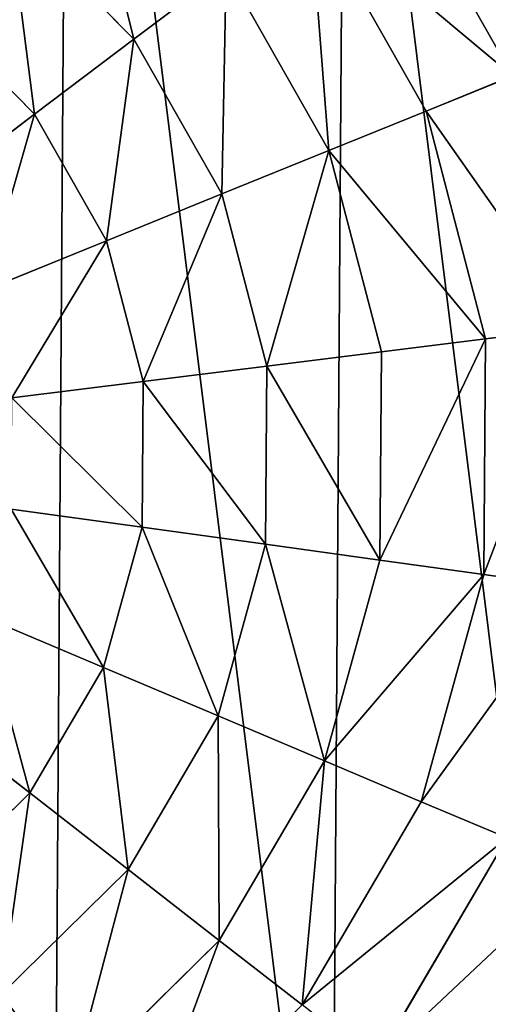
# Model space of a CAD drawing. Extents: x 0 to 5181, y 0 to 5352.
# Drawn here: x 1560 to 1617, y 2459 to 2579 of the extents above; entities that cross this region are included whole.
import ezdxf

# ---------------------------------------------------------------- set-up
doc = ezdxf.new("R2010")
doc.units = 0
doc.header["$LTSCALE"] = 25.4
doc.layers.get('0').update_dxf_attribs({"color": 13, "linetype": 'CONTINUOUS'})

msp = doc.modelspace()

# ---------------------------------------------------------------- linework, layer by layer
at = {"color": 105}
for p, q in [((1604.38, 2599.76, 73.23), (1620, 2572.26, 73.23)), ((1604.38, 2599.76, 73.23), (1620, 2572.26, 73.23)), ((1595.34, 2592.92, 88.72), (1609.5, 2567.99, 88.72)), ((1595.34, 2592.92, 88.72), (1609.5, 2567.99, 88.72)), ((1558.72, 2592.16, 114.94), (1573.94, 2576.73, 114.94)), ((1558.72, 2592.16, 114.94), (1573.94, 2576.73, 114.94)), ((1573.94, 2576.73, 114.94), (1585.15, 2585.21, 102.68)), ((1573.94, 2576.73, 114.94), (1585.15, 2585.21, 102.68)), ((1585.15, 2585.21, 102.68), (1597.66, 2563.19, 102.68)), ((1585.15, 2585.21, 102.68), (1597.66, 2563.19, 102.68)), ((1549.41, 2580.19, 125.34), (1561.84, 2567.59, 125.34)), ((1549.41, 2580.19, 125.34), (1561.84, 2567.59, 125.34)), ((1561.84, 2567.59, 125.34), (1573.94, 2576.73, 114.94)), ((1561.84, 2567.59, 125.34), (1573.94, 2576.73, 114.94)), ((1573.94, 2576.73, 114.94), (1584.64, 2557.9, 114.94)), ((1573.94, 2576.73, 114.94), (1584.64, 2557.9, 114.94)), ((1609.5, 2567.99, 88.72), (1620, 2572.26, 73.23)), ((1609.5, 2567.99, 88.72), (1620, 2572.26, 73.23)), ((1597.66, 2563.19, 102.68), (1609.5, 2567.99, 88.72)), ((1597.66, 2563.19, 102.68), (1609.5, 2567.99, 88.72)), ((1609.5, 2567.99, 88.72), (1616.73, 2540.25, 88.72)), ((1609.5, 2567.99, 88.72), (1616.73, 2540.25, 88.72)), ((1549.01, 2557.88, 133.76), (1561.84, 2567.59, 125.34)), ((1549.01, 2557.88, 133.76), (1561.84, 2567.59, 125.34)), ((1561.84, 2567.59, 125.34), (1570.59, 2552.19, 125.34)), ((1561.84, 2567.59, 125.34), (1570.59, 2552.19, 125.34)), ((1584.64, 2557.9, 114.94), (1597.66, 2563.19, 102.68)), ((1584.64, 2557.9, 114.94), (1597.66, 2563.19, 102.68)), ((1597.66, 2563.19, 102.68), (1604.05, 2538.67, 102.68)), ((1597.66, 2563.19, 102.68), (1604.05, 2538.67, 102.68)), ((1570.59, 2552.19, 125.34), (1584.64, 2557.9, 114.94)), ((1570.59, 2552.19, 125.34), (1584.64, 2557.9, 114.94)), ((1584.64, 2557.9, 114.94), (1590.1, 2536.93, 114.94)), ((1584.64, 2557.9, 114.94), (1590.1, 2536.93, 114.94)), ((1555.68, 2546.14, 133.76), (1570.59, 2552.19, 125.34)), ((1555.68, 2546.14, 133.76), (1570.59, 2552.19, 125.34)), ((1570.59, 2552.19, 125.34), (1575.05, 2535.06, 125.34)), ((1570.59, 2552.19, 125.34), (1575.05, 2535.06, 125.34)), ((1616.73, 2540.25, 88.72), (1627.98, 2541.65, 73.23)), ((1616.73, 2540.25, 88.72), (1627.98, 2541.65, 73.23)), ((1604.05, 2538.67, 102.68), (1616.73, 2540.25, 88.72)), ((1604.05, 2538.67, 102.68), (1616.73, 2540.25, 88.72)), ((1616.73, 2540.25, 88.72), (1616.53, 2511.58, 88.72)), ((1616.73, 2540.25, 88.72), (1616.53, 2511.58, 88.72)), ((1590.1, 2536.93, 114.94), (1604.05, 2538.67, 102.68)), ((1590.1, 2536.93, 114.94), (1604.05, 2538.67, 102.68)), ((1604.05, 2538.67, 102.68), (1603.87, 2513.33, 102.68)), ((1604.05, 2538.67, 102.68), (1603.87, 2513.33, 102.68)), ((1575.05, 2535.06, 125.34), (1590.1, 2536.93, 114.94)), ((1575.05, 2535.06, 125.34), (1590.1, 2536.93, 114.94)), ((1590.1, 2536.93, 114.94), (1589.95, 2515.27, 114.94)), ((1590.1, 2536.93, 114.94), (1589.95, 2515.27, 114.94)), ((1559.09, 2533.07, 133.76), (1575.05, 2535.06, 125.34)), ((1559.09, 2533.07, 133.76), (1575.05, 2535.06, 125.34)), ((1575.05, 2535.06, 125.34), (1574.93, 2517.35, 125.34)), ((1575.05, 2535.06, 125.34), (1574.93, 2517.35, 125.34)), ((1558.99, 2519.56, 133.76), (1574.93, 2517.35, 125.34)), ((1558.99, 2519.56, 133.76), (1574.93, 2517.35, 125.34)), ((1574.93, 2517.35, 125.34), (1570.22, 2500.28, 125.34)), ((1574.93, 2517.35, 125.34), (1570.22, 2500.28, 125.34)), ((1574.93, 2517.35, 125.34), (1589.95, 2515.27, 114.94)), ((1574.93, 2517.35, 125.34), (1589.95, 2515.27, 114.94)), ((1589.95, 2515.27, 114.94), (1584.19, 2494.38, 114.94)), ((1589.95, 2515.27, 114.94), (1584.19, 2494.38, 114.94)), ((1589.95, 2515.27, 114.94), (1603.87, 2513.33, 102.68)), ((1589.95, 2515.27, 114.94), (1603.87, 2513.33, 102.68)), ((1603.87, 2513.33, 102.68), (1597.14, 2488.91, 102.68)), ((1603.87, 2513.33, 102.68), (1597.14, 2488.91, 102.68)), ((1603.87, 2513.33, 102.68), (1616.53, 2511.58, 88.72)), ((1603.87, 2513.33, 102.68), (1616.53, 2511.58, 88.72)), ((1616.53, 2511.58, 88.72), (1608.91, 2483.94, 88.72)), ((1616.53, 2511.58, 88.72), (1608.91, 2483.94, 88.72)), ((1616.53, 2511.58, 88.72), (1627.75, 2510.02, 73.23)), ((1616.53, 2511.58, 88.72), (1627.75, 2510.02, 73.23)), ((1555.41, 2506.54, 133.76), (1570.22, 2500.28, 125.34)), ((1555.41, 2506.54, 133.76), (1570.22, 2500.28, 125.34)), ((1570.22, 2500.28, 125.34), (1561.26, 2485.01, 125.34)), ((1570.22, 2500.28, 125.34), (1561.26, 2485.01, 125.34)), ((1570.22, 2500.28, 125.34), (1584.19, 2494.38, 114.94)), ((1570.22, 2500.28, 125.34), (1584.19, 2494.38, 114.94)), ((1548.57, 2494.89, 133.76), (1561.26, 2485.01, 125.34)), ((1548.57, 2494.89, 133.76), (1561.26, 2485.01, 125.34)), ((1584.19, 2494.38, 114.94), (1573.23, 2475.69, 114.94)), ((1584.19, 2494.38, 114.94), (1573.23, 2475.69, 114.94)), ((1584.19, 2494.38, 114.94), (1597.14, 2488.91, 102.68)), ((1584.19, 2494.38, 114.94), (1597.14, 2488.91, 102.68)), ((1597.14, 2488.91, 102.68), (1584.32, 2467.06, 102.68)), ((1597.14, 2488.91, 102.68), (1584.32, 2467.06, 102.68)), ((1597.14, 2488.91, 102.68), (1608.91, 2483.94, 88.72)), ((1597.14, 2488.91, 102.68), (1608.91, 2483.94, 88.72)), ((1561.26, 2485.01, 125.34), (1548.66, 2472.58, 125.34)), ((1561.26, 2485.01, 125.34), (1548.66, 2472.58, 125.34)), ((1561.26, 2485.01, 125.34), (1573.23, 2475.69, 114.94)), ((1561.26, 2485.01, 125.34), (1573.23, 2475.69, 114.94)), ((1608.91, 2483.94, 88.72), (1594.4, 2459.21, 88.72)), ((1608.91, 2483.94, 88.72), (1594.4, 2459.21, 88.72)), ((1608.91, 2483.94, 88.72), (1619.36, 2479.53, 73.23)), ((1608.91, 2483.94, 88.72), (1619.36, 2479.53, 73.23)), ((1619.36, 2479.53, 73.23), (1603.35, 2452.25, 73.23)), ((1619.36, 2479.53, 73.23), (1603.35, 2452.25, 73.23)), ((1573.23, 2475.69, 114.94), (1557.8, 2460.48, 114.94)), ((1573.23, 2475.69, 114.94), (1557.8, 2460.48, 114.94)), ((1573.23, 2475.69, 114.94), (1584.32, 2467.06, 102.68)), ((1573.23, 2475.69, 114.94), (1584.32, 2467.06, 102.68)), ((1584.32, 2467.06, 102.68), (1566.28, 2449.27, 102.68)), ((1584.32, 2467.06, 102.68), (1566.28, 2449.27, 102.68)), ((1584.32, 2467.06, 102.68), (1594.4, 2459.21, 88.72)), ((1584.32, 2467.06, 102.68), (1594.4, 2459.21, 88.72))]:
    msp.add_line(p, q, dxfattribs=at)

# ---------------------------------------------------------------- meshes
at = {"color": 0}
mesh = msp.add_polyface(dxfattribs=at)
corners = [(1751.4, 2670.53, 3), (1609.32, 2605.97, 3), (1593.94, 2614.84, 3), (1620.24, 2595.06, 3), (1623.39, 2591.91, 3), (1633.35, 2574.69, 3), (1638.51, 2555.48, 3), (1638.51, 2543.58, 3), (1638.52, 2535.58, 3), (1661.15, 2522.68, 3), (1710.47, 2531.97, 3), (1762.1, 2543.71, 3), (1779.62, 2680.8, 3), (1813.27, 2557.38, 3), (1807.53, 2691.55, 3), (1835.24, 2702.8, 3), (1863.88, 2572.95, 3), (1862.74, 2714.56, 3), (1890.02, 2726.82, 3), (1913.88, 2590.41, 3), (1917.07, 2739.58, 3), (1963.18, 2609.73, 3), (1943.88, 2752.84, 3), (1970.44, 2766.58, 3), (2011.73, 2630.88, 3), (1996.75, 2780.81, 3), (2022.79, 2795.51, 3), (2059.45, 2653.83, 3), (2048.56, 2810.7, 3), (2072.8, 2825.58, 3), (2067.23, 2657.94, 3), (2106.28, 2678.56, 3), (2080.98, 2832.14, 3), (2089.23, 2838.74, 3), (2115.94, 2860.87, 3), (2152.16, 2705.02, 3), (2142.3, 2883.45, 3), (2168.27, 2906.46, 3), (2197, 2733.18, 3), (2193.87, 2929.9, 3), (2219.07, 2953.76, 3), (2240.55, 2762.85, 3), (2243.87, 2978.04, 3), (2377.96, 2860.29, 3), (2268.27, 3002.72, 3), (2292.26, 3027.8, 3), (2315.83, 3053.27, 3), (2323.11, 3059.91, 3), (2331.16, 3065.61, 3), (2339.85, 3070.26, 3), (2349.05, 3073.8, 3), (2358.62, 3076.18, 3), (2368.41, 3077.36, 3), (2378.26, 3077.31, 3), (2409.78, 2881.79, 3), (2388.04, 3076.05, 3), (2397.59, 3073.59, 3), (2406.76, 3069.97, 3), (2415.41, 3065.24, 3), (2429.5, 2896.54, 3), (2423.4, 3059.48, 3), (2432.93, 3051.68, 3), (2445.4, 2915.34, 3), (2447.98, 3032.19, 3), (2456.67, 2937.23, 3), (2458.28, 3009.82, 3), (2462.73, 2961.09, 3), (2463.28, 2985.71, 3), (1633.38, 2516.36, 3), (1630.56, 2511.48, 3)]
mesh.append_faces([[corners[k] for k in face] for face in [(0, 1, 2), (66, 65, 67), (68, 9, 69)]], dxfattribs={"vtx0": -1, "color": 0})
mesh.append_faces([[corners[k] for k in face] for face in [(1, 0, 3), (3, 0, 4), (4, 0, 5), (5, 0, 6), (6, 0, 7), (7, 0, 8), (9, 0, 10), (10, 0, 11), (11, 12, 13), (13, 15, 16), (16, 18, 19), (19, 20, 21), (21, 23, 24), (24, 26, 27), (27, 29, 30), (30, 29, 31), (31, 34, 35), (35, 37, 38), (38, 40, 41), (41, 42, 43), (43, 53, 54), (54, 58, 59), (59, 61, 62), (62, 63, 64), (64, 65, 66)]], dxfattribs={"vtx0": -1, "vtx1": -1, "color": 0})
mesh.append_faces([[corners[k] for k in face] for face in [(8, 0, 9)]], dxfattribs={"vtx0": -1, "vtx1": -1, "vtx2": -1, "color": 0})
mesh.append_faces([[corners[k] for k in face] for face in [(11, 0, 12), (13, 12, 14), (13, 14, 15), (16, 15, 17), (16, 17, 18), (19, 18, 20), (21, 20, 22), (21, 22, 23), (24, 23, 25), (24, 25, 26), (27, 26, 28), (27, 28, 29), (31, 29, 32), (31, 32, 33), (31, 33, 34), (35, 34, 36), (35, 36, 37), (38, 37, 39), (38, 39, 40), (41, 40, 42), (43, 42, 44), (43, 44, 45), (43, 45, 46), (43, 46, 47), (43, 47, 48), (43, 48, 49), (43, 49, 50), (43, 50, 51), (43, 51, 52), (43, 52, 53), (54, 53, 55), (54, 55, 56), (54, 56, 57), (54, 57, 58), (59, 58, 60), (59, 60, 61), (62, 61, 63), (64, 63, 65), (9, 68, 8)]], dxfattribs={"vtx0": -1, "vtx2": -1, "color": 0})
at = {"color": 105}
mesh = msp.add_polyface(dxfattribs=at)
corners = [(1364.22, 2489.29), (1359.57, 2547.23), (1359.3, 2508.18), (1369.94, 2584.88), (1369.14, 2470.39), (1388.43, 2436.44), (1389.7, 2618.57), (1415.85, 2408.63), (1417.51, 2645.99), (1449.53, 2388.87), (1451.46, 2665.28), (1487.18, 2378.5), (1489.25, 2675.12), (1526.23, 2378.23), (1528.3, 2674.85), (1564.02, 2388.07), (1565.95, 2664.48), (1597.98, 2407.36), (1599.64, 2644.72), (1625.79, 2434.78), (1627.06, 2616.91), (1645.55, 2468.46), (1646.35, 2582.95), (1655.92, 2506.11), (1656.19, 2545.16)]
mesh.append_faces([[corners[k] for k in face] for face in [(0, 1, 2), (22, 23, 24)]], dxfattribs={"vtx0": -1, "color": 105})
mesh.append_faces([[corners[k] for k in face] for face in [(1, 0, 3), (3, 5, 6), (6, 7, 8), (8, 9, 10), (10, 11, 12), (12, 13, 14), (14, 15, 16), (16, 17, 18), (18, 19, 20), (20, 21, 22)]], dxfattribs={"vtx0": -1, "vtx1": -1, "color": 105})
mesh.append_faces([[corners[k] for k in face] for face in [(3, 0, 4), (3, 4, 5), (6, 5, 7), (8, 7, 9), (10, 9, 11), (12, 11, 13), (14, 13, 15), (16, 15, 17), (18, 17, 19), (20, 19, 21), (22, 21, 23)]], dxfattribs={"vtx0": -1, "vtx2": -1, "color": 105})
mesh = msp.add_polyface(dxfattribs=at)
corners = [(1612.16, 2605.64, 56.39), (1636.5, 2578.96, 38.43), (1629.04, 2575.93, 56.39), (1618.58, 2610.5, 38.43)]
mesh.append_faces([[corners[k] for k in face] for face in [(0, 1, 2), (1, 0, 3)]], dxfattribs={"vtx0": -1, "color": 105})
mesh = msp.add_polyface(dxfattribs=at)
corners = [(1604.38, 2599.76, 73.23), (1629.04, 2575.93, 56.39), (1620, 2572.26, 73.23), (1612.16, 2605.64, 56.39)]
mesh.append_faces([[corners[k] for k in face] for face in [(0, 1, 2), (1, 0, 3)]], dxfattribs={"vtx0": -1, "color": 105})
mesh = msp.add_polyface(dxfattribs=at)
corners = [(1567.36, 2603.25, 102.68), (1573.94, 2576.73, 114.94), (1558.72, 2592.16, 114.94), (1585.15, 2585.21, 102.68)]
mesh.append_faces([[corners[k] for k in face] for face in [(0, 1, 2), (1, 0, 3)]], dxfattribs={"vtx0": -1, "color": 105})
mesh = msp.add_polyface(dxfattribs=at)
corners = [(1595.34, 2592.92, 88.72), (1620, 2572.26, 73.23), (1609.5, 2567.99, 88.72), (1604.38, 2599.76, 73.23)]
mesh.append_faces([[corners[k] for k in face] for face in [(0, 1, 2), (1, 0, 3)]], dxfattribs={"vtx0": -1, "color": 105})
mesh = msp.add_polyface(dxfattribs=at)
corners = [(1595.34, 2592.92, 88.72), (1597.66, 2563.19, 102.68), (1585.15, 2585.21, 102.68), (1609.5, 2567.99, 88.72)]
mesh.append_faces([[corners[k] for k in face] for face in [(0, 1, 2), (1, 0, 3)]], dxfattribs={"vtx0": -1, "color": 105})
mesh = msp.add_polyface(dxfattribs=at)
corners = [(1558.72, 2592.16, 114.94), (1561.84, 2567.59, 125.34), (1549.41, 2580.19, 125.34), (1573.94, 2576.73, 114.94)]
mesh.append_faces([[corners[k] for k in face] for face in [(0, 1, 2), (1, 0, 3)]], dxfattribs={"vtx0": -1, "color": 105})
mesh = msp.add_polyface(dxfattribs=at)
corners = [(1585.15, 2585.21, 102.68), (1584.64, 2557.9, 114.94), (1573.94, 2576.73, 114.94), (1597.66, 2563.19, 102.68)]
mesh.append_faces([[corners[k] for k in face] for face in [(0, 1, 2), (1, 0, 3)]], dxfattribs={"vtx0": -1, "color": 105})
mesh = msp.add_polyface(dxfattribs=at)
corners = [(1549.41, 2580.19, 125.34), (1549.01, 2557.88, 133.76), (1539.53, 2567.5, 133.76), (1561.84, 2567.59, 125.34)]
mesh.append_faces([[corners[k] for k in face] for face in [(0, 1, 2), (1, 0, 3)]], dxfattribs={"vtx0": -1, "color": 105})
mesh = msp.add_polyface(dxfattribs=at)
corners = [(1573.94, 2576.73, 114.94), (1570.59, 2552.19, 125.34), (1561.84, 2567.59, 125.34), (1584.64, 2557.9, 114.94)]
mesh.append_faces([[corners[k] for k in face] for face in [(0, 1, 2), (1, 0, 3)]], dxfattribs={"vtx0": -1, "color": 105})
mesh = msp.add_polyface(dxfattribs=at)
corners = [(1609.5, 2567.99, 88.72), (1627.98, 2541.65, 73.23), (1616.73, 2540.25, 88.72), (1620, 2572.26, 73.23)]
mesh.append_faces([[corners[k] for k in face] for face in [(0, 1, 2), (1, 0, 3)]], dxfattribs={"vtx0": -1, "color": 105})
mesh = msp.add_polyface(dxfattribs=at)
corners = [(1597.66, 2563.19, 102.68), (1616.73, 2540.25, 88.72), (1604.05, 2538.67, 102.68), (1609.5, 2567.99, 88.72)]
mesh.append_faces([[corners[k] for k in face] for face in [(0, 1, 2), (1, 0, 3)]], dxfattribs={"vtx0": -1, "color": 105})
mesh = msp.add_polyface(dxfattribs=at)
corners = [(1561.84, 2567.59, 125.34), (1555.68, 2546.14, 133.76), (1549.01, 2557.88, 133.76), (1570.59, 2552.19, 125.34)]
mesh.append_faces([[corners[k] for k in face] for face in [(0, 1, 2), (1, 0, 3)]], dxfattribs={"vtx0": -1, "color": 105})
mesh = msp.add_polyface(dxfattribs=at)
corners = [(1597.66, 2563.19, 102.68), (1590.1, 2536.93, 114.94), (1584.64, 2557.9, 114.94), (1604.05, 2538.67, 102.68)]
mesh.append_faces([[corners[k] for k in face] for face in [(0, 1, 2), (1, 0, 3)]], dxfattribs={"vtx0": -1, "color": 105})
mesh = msp.add_polyface(dxfattribs=at)
corners = [(1584.64, 2557.9, 114.94), (1575.05, 2535.06, 125.34), (1570.59, 2552.19, 125.34), (1590.1, 2536.93, 114.94)]
mesh.append_faces([[corners[k] for k in face] for face in [(0, 1, 2), (1, 0, 3)]], dxfattribs={"vtx0": -1, "color": 105})
mesh = msp.add_polyface(dxfattribs=at)
corners = [(1570.59, 2552.19, 125.34), (1559.09, 2533.07, 133.76), (1555.68, 2546.14, 133.76), (1575.05, 2535.06, 125.34)]
mesh.append_faces([[corners[k] for k in face] for face in [(0, 1, 2), (1, 0, 3)]], dxfattribs={"vtx0": -1, "color": 105})
mesh = msp.add_polyface(dxfattribs=at)
corners = [(1616.53, 2511.58, 88.72), (1627.98, 2541.65, 73.23), (1627.75, 2510.02, 73.23), (1616.73, 2540.25, 88.72)]
mesh.append_faces([[corners[k] for k in face] for face in [(0, 1, 2), (1, 0, 3)]], dxfattribs={"vtx0": -1, "color": 105})
mesh = msp.add_polyface(dxfattribs=at)
corners = [(1603.87, 2513.33, 102.68), (1616.73, 2540.25, 88.72), (1616.53, 2511.58, 88.72), (1604.05, 2538.67, 102.68)]
mesh.append_faces([[corners[k] for k in face] for face in [(0, 1, 2), (1, 0, 3)]], dxfattribs={"vtx0": -1, "color": 105})
mesh = msp.add_polyface(dxfattribs=at)
corners = [(1590.1, 2536.93, 114.94), (1603.87, 2513.33, 102.68), (1589.95, 2515.27, 114.94), (1604.05, 2538.67, 102.68)]
mesh.append_faces([[corners[k] for k in face] for face in [(0, 1, 2), (1, 0, 3)]], dxfattribs={"vtx0": -1, "color": 105})
mesh = msp.add_polyface(dxfattribs=at)
corners = [(1575.05, 2535.06, 125.34), (1589.95, 2515.27, 114.94), (1574.93, 2517.35, 125.34), (1590.1, 2536.93, 114.94)]
mesh.append_faces([[corners[k] for k in face] for face in [(0, 1, 2), (1, 0, 3)]], dxfattribs={"vtx0": -1, "color": 105})
mesh = msp.add_polyface(dxfattribs=at)
corners = [(1559.09, 2533.07, 133.76), (1574.93, 2517.35, 125.34), (1558.99, 2519.56, 133.76), (1575.05, 2535.06, 125.34)]
mesh.append_faces([[corners[k] for k in face] for face in [(0, 1, 2), (1, 0, 3)]], dxfattribs={"vtx0": -1, "color": 105})
mesh = msp.add_polyface(dxfattribs=at)
corners = [(1558.99, 2519.56, 133.76), (1570.22, 2500.28, 125.34), (1555.41, 2506.54, 133.76), (1574.93, 2517.35, 125.34)]
mesh.append_faces([[corners[k] for k in face] for face in [(0, 1, 2), (1, 0, 3)]], dxfattribs={"vtx0": -1, "color": 105})
mesh = msp.add_polyface(dxfattribs=at)
corners = [(1574.93, 2517.35, 125.34), (1584.19, 2494.38, 114.94), (1570.22, 2500.28, 125.34), (1589.95, 2515.27, 114.94)]
mesh.append_faces([[corners[k] for k in face] for face in [(0, 1, 2), (1, 0, 3)]], dxfattribs={"vtx0": -1, "color": 105})
mesh = msp.add_polyface(dxfattribs=at)
corners = [(1589.95, 2515.27, 114.94), (1597.14, 2488.91, 102.68), (1584.19, 2494.38, 114.94), (1603.87, 2513.33, 102.68)]
mesh.append_faces([[corners[k] for k in face] for face in [(0, 1, 2), (1, 0, 3)]], dxfattribs={"vtx0": -1, "color": 105})
mesh = msp.add_polyface(dxfattribs=at)
corners = [(1597.14, 2488.91, 102.68), (1616.53, 2511.58, 88.72), (1608.91, 2483.94, 88.72), (1603.87, 2513.33, 102.68)]
mesh.append_faces([[corners[k] for k in face] for face in [(0, 1, 2), (1, 0, 3)]], dxfattribs={"vtx0": -1, "color": 105})
mesh = msp.add_polyface(dxfattribs=at)
corners = [(1608.91, 2483.94, 88.72), (1627.75, 2510.02, 73.23), (1619.36, 2479.53, 73.23), (1616.53, 2511.58, 88.72)]
mesh.append_faces([[corners[k] for k in face] for face in [(0, 1, 2), (1, 0, 3)]], dxfattribs={"vtx0": -1, "color": 105})
mesh = msp.add_polyface(dxfattribs=at)
corners = [(1555.41, 2506.54, 133.76), (1561.26, 2485.01, 125.34), (1548.57, 2494.89, 133.76), (1570.22, 2500.28, 125.34)]
mesh.append_faces([[corners[k] for k in face] for face in [(0, 1, 2), (1, 0, 3)]], dxfattribs={"vtx0": -1, "color": 105})
mesh = msp.add_polyface(dxfattribs=at)
corners = [(1570.22, 2500.28, 125.34), (1573.23, 2475.69, 114.94), (1561.26, 2485.01, 125.34), (1584.19, 2494.38, 114.94)]
mesh.append_faces([[corners[k] for k in face] for face in [(0, 1, 2), (1, 0, 3)]], dxfattribs={"vtx0": -1, "color": 105})
mesh = msp.add_polyface(dxfattribs=at)
corners = [(1548.57, 2494.89, 133.76), (1548.66, 2472.58, 125.34), (1538.95, 2485.41, 133.76), (1561.26, 2485.01, 125.34)]
mesh.append_faces([[corners[k] for k in face] for face in [(0, 1, 2), (1, 0, 3)]], dxfattribs={"vtx0": -1, "color": 105})
mesh = msp.add_polyface(dxfattribs=at)
corners = [(1584.19, 2494.38, 114.94), (1584.32, 2467.06, 102.68), (1573.23, 2475.69, 114.94), (1597.14, 2488.91, 102.68)]
mesh.append_faces([[corners[k] for k in face] for face in [(0, 1, 2), (1, 0, 3)]], dxfattribs={"vtx0": -1, "color": 105})
mesh = msp.add_polyface(dxfattribs=at)
corners = [(1597.14, 2488.91, 102.68), (1594.4, 2459.21, 88.72), (1584.32, 2467.06, 102.68), (1608.91, 2483.94, 88.72)]
mesh.append_faces([[corners[k] for k in face] for face in [(0, 1, 2), (1, 0, 3)]], dxfattribs={"vtx0": -1, "color": 105})
mesh = msp.add_polyface(dxfattribs=at)
corners = [(1561.26, 2485.01, 125.34), (1557.8, 2460.48, 114.94), (1548.66, 2472.58, 125.34), (1573.23, 2475.69, 114.94)]
mesh.append_faces([[corners[k] for k in face] for face in [(0, 1, 2), (1, 0, 3)]], dxfattribs={"vtx0": -1, "color": 105})
mesh = msp.add_polyface(dxfattribs=at)
corners = [(1594.4, 2459.21, 88.72), (1619.36, 2479.53, 73.23), (1603.35, 2452.25, 73.23), (1608.91, 2483.94, 88.72)]
mesh.append_faces([[corners[k] for k in face] for face in [(0, 1, 2), (1, 0, 3)]], dxfattribs={"vtx0": -1, "color": 105})
mesh = msp.add_polyface(dxfattribs=at)
corners = [(1603.35, 2452.25, 73.23), (1628.34, 2475.73, 56.39), (1611.05, 2446.25, 56.39), (1619.36, 2479.53, 73.23)]
mesh.append_faces([[corners[k] for k in face] for face in [(0, 1, 2), (1, 0, 3)]], dxfattribs={"vtx0": -1, "color": 105})
mesh = msp.add_polyface(dxfattribs=at)
corners = [(1573.23, 2475.69, 114.94), (1566.28, 2449.27, 102.68), (1557.8, 2460.48, 114.94), (1584.32, 2467.06, 102.68)]
mesh.append_faces([[corners[k] for k in face] for face in [(0, 1, 2), (1, 0, 3)]], dxfattribs={"vtx0": -1, "color": 105})
mesh = msp.add_polyface(dxfattribs=at)
corners = [(1611.05, 2446.25, 56.39), (1635.76, 2472.6, 38.43), (1617.4, 2441.31, 38.43), (1628.34, 2475.73, 56.39)]
mesh.append_faces([[corners[k] for k in face] for face in [(0, 1, 2), (1, 0, 3)]], dxfattribs={"vtx0": -1, "color": 105})
mesh = msp.add_polyface(dxfattribs=at)
corners = [(1584.32, 2467.06, 102.68), (1573.99, 2439.08, 88.72), (1566.28, 2449.27, 102.68), (1594.4, 2459.21, 88.72)]
mesh.append_faces([[corners[k] for k in face] for face in [(0, 1, 2), (1, 0, 3)]], dxfattribs={"vtx0": -1, "color": 105})
mesh = msp.add_polyface(dxfattribs=at)
corners = [(1557.8, 2460.48, 114.94), (1544.26, 2436.75, 102.68), (1538.97, 2449.78, 114.94), (1566.28, 2449.27, 102.68)]
mesh.append_faces([[corners[k] for k in face] for face in [(0, 1, 2), (1, 0, 3)]], dxfattribs={"vtx0": -1, "color": 105})

doc.saveas('drawing.dxf')
